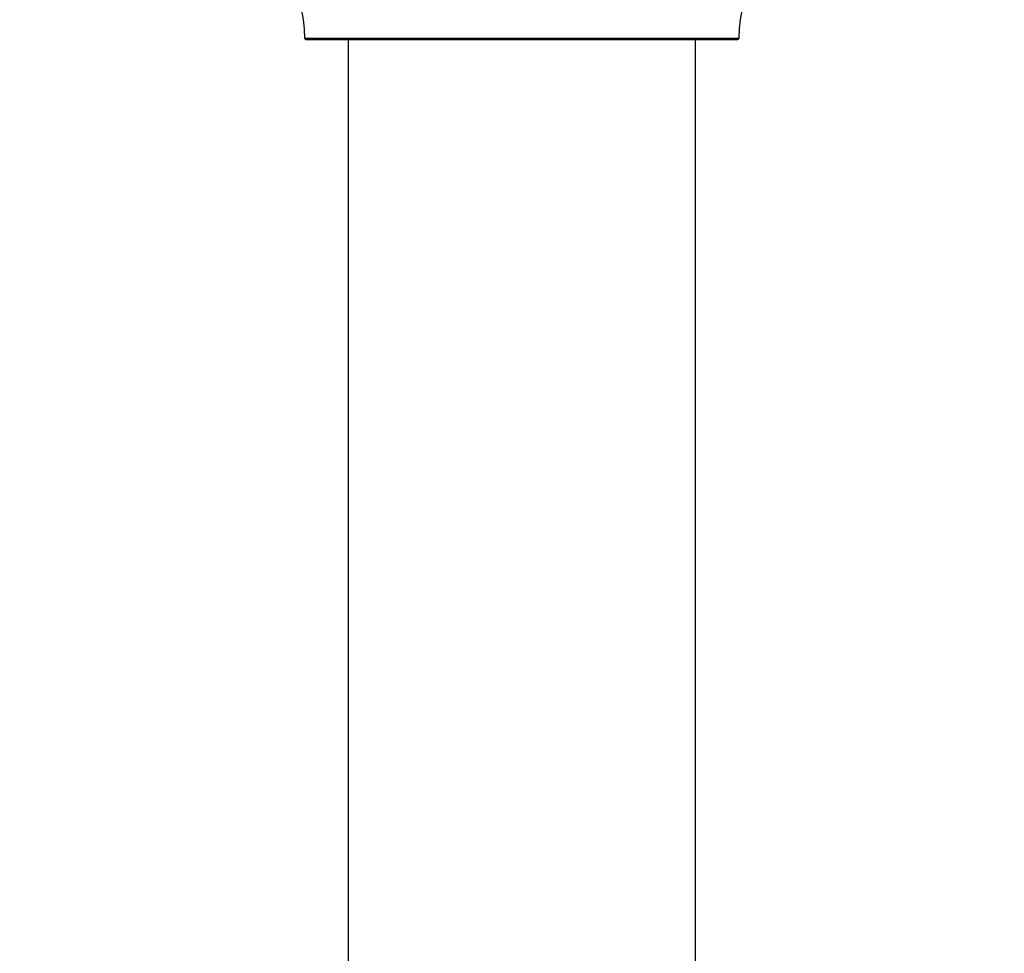
# Model space of a CAD drawing. Units: millimetres. Extents: x 0 to 1452, y 0 to 2577.
# Drawn here: x 454 to 544, y 1043 to 1129 of the extents above; entities that cross this region are included whole.
import ezdxf
from ezdxf import colors
from ezdxf.entities.mleader import LeaderData, LeaderLine
from ezdxf.math import Vec2, Vec3

# ---------------------------------------------------------------- set-up
doc = ezdxf.new("R2010")
doc.units = ezdxf.units.MM
doc.layers.add('DV5_Défaut', color=7, linetype='Continuous')
doc.layers.add('Défaut', color=7, linetype='Continuous')

# ---------------------------------------------------------------- blocks, each defined once
blk = doc.blocks.new('_DOT')
at = {"color": 0}
blk.add_line((0, 0), (-1, 0), dxfattribs=at)
at = {"color": 0, "const_width": 0.333}
blk.add_lwpolyline([(-0.1665, 0, 1), (0.1665, 0, 1)], format="xyb", close=True, dxfattribs=at)
blk = doc.blocks.new('SE4')
at = {"layer": 'DV5_Défaut', "color": 7, "linetype": 'Continuous'}
for p, q in [((519.97, 1127.005), (479.971, 1127.005)), ((480.071, 1126.905), (519.87, 1126.905)), ((483.97, 1126.905), (483.97, 1038.005)), ((515.97, 1038.005), (515.97, 1126.905))]:
    blk.add_line(p, q, dxfattribs=at)
for centre, radius, start, end in [((467.971, 1126.996), 12, 0.042, 65.07327), ((531.97, 1126.996), 12, 114.92673, 179.958), ((480.071, 1127.005), 0.1, 180.042, 270), ((519.87, 1127.005), 0.1, 270, 359.958)]:
    blk.add_arc(centre, radius, start, end, dxfattribs=at)

msp = doc.modelspace()

# ---------------------------------------------------------------- block references
at = {"layer": 'Défaut'}
msp.add_blockref('SE4', (0, 0), dxfattribs=at)

# ---------------------------------------------------------------- leaders
at = {"layer": 'Défaut', "color": 7, "linetype": 'Continuous'}
ml = msp.add_multileader_mtext('Standard', dxfattribs=at)
ml.set_content('{\\pxsm0.9;\\fSolid Edge ISO|b1||i0||c0|p34;\\W1.;27/03/2019\\P}', color=256)
ml.set_leader_properties()
ml.set_arrow_properties(name='DOT')
ml.build(insert=Vec2(0, 0))
ml.multileader.update_dxf_attribs({"leader_type": 0, "dogleg_length": 0, "arrow_head_size": 12})
ctx = ml.context
ctx.base_point, ctx.char_height, ctx.arrow_head_size, ctx.landing_gap_size = Vec3(1133.473, 2569.952), 12, 12, 4.2
notes = []
notes.append((ctx, [(0, (0, 0, 0), (0, 0), (1, 0), 1, [])]))
ctx.mtext.insert = Vec3(1135.473, 2576.072)
ml = msp.add_multileader_mtext('Standard', dxfattribs=at)
ml.set_content('{\\pxsm0.9;\\fArial|b1||i0||c0|p34;\\W1.;TWF4H2\\P}', color=256)
ml.set_leader_properties()
ml.set_arrow_properties(name='DOT')
ml.build(insert=Vec2(0, 0))
ml.multileader.update_dxf_attribs({"leader_type": 0, "dogleg_length": 0, "arrow_head_size": 12})
ctx = ml.context
ctx.base_point, ctx.char_height, ctx.arrow_head_size, ctx.landing_gap_size = Vec3(414.347, 2569.886), 12, 12, 4.2
notes.append((ctx, [(0, (0, 0, 0), (0, 0), (1, 0), 1, [])]))
ctx.mtext.insert = Vec3(416.347, 2575.886)
for ctx, leaders in notes:
    for number, flags, end, landing, length, lines in leaders:
        leader = LeaderData()
        leader.index, (leader.has_last_leader_line, leader.has_dogleg_vector, leader.attachment_direction) = number, flags
        leader.last_leader_point, leader.dogleg_vector, leader.dogleg_length = Vec3(end), Vec3(landing), length
        for number, points, colour, breaks in lines:
            line = LeaderLine()
            line.index, line.vertices, line.color, line.breaks = number, Vec3.list(points), colors.encode_raw_color(colour), breaks
            leader.lines.append(line)
        ctx.leaders.append(leader)

doc.saveas('drawing.dxf')
